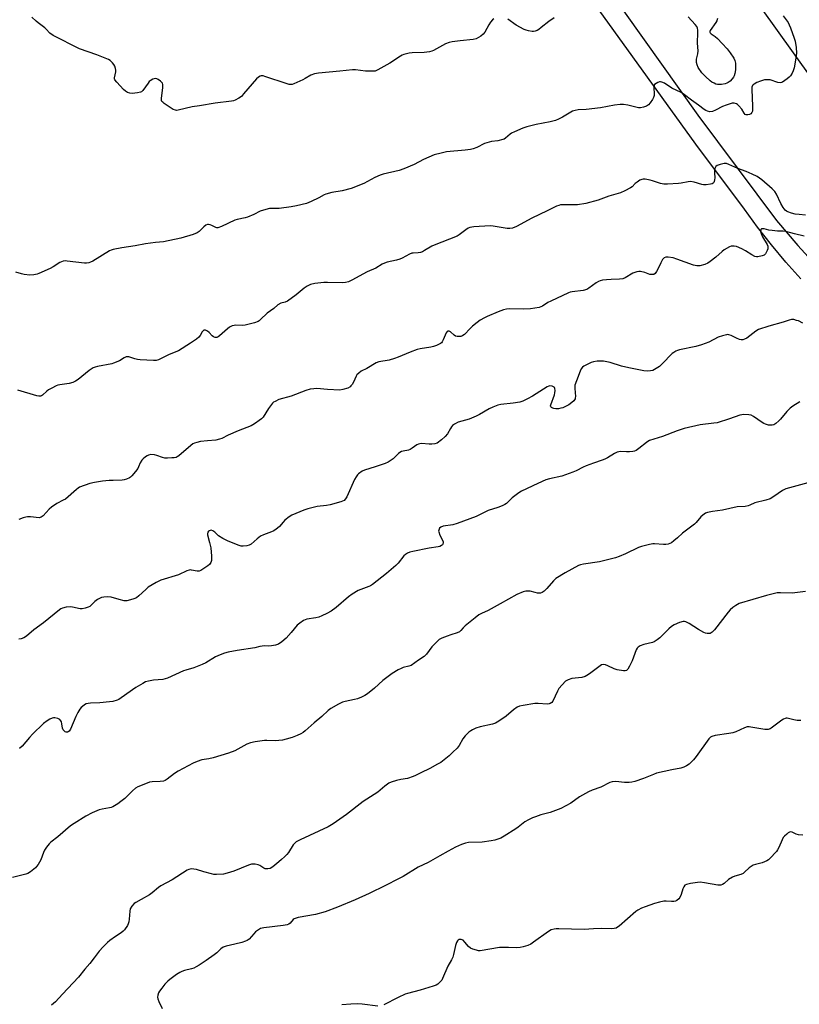
# Model space of a CAD drawing. Units: inches. Extents: x 1243765 to 1249765, y 509455 to 513455.
# Drawn here: x 1246495 to 1246849, y 512159 to 512607 of the extents above; entities that cross this region are included whole.
import ezdxf

# ---------------------------------------------------------------- set-up
doc = ezdxf.new("R2010")
doc.units = ezdxf.units.IN
doc.header["$MEASUREMENT"] = 0
for name, color, linetype in [('NTRL-Trees', 3, 'Continuous'), ('TRANS-Road', 130, 'Continuous'), ('Undefined', 1, 'Continuous')]:
    doc.layers.add(name, color=color, linetype=linetype)

msp = doc.modelspace()

# ---------------------------------------------------------------- linework, layer by layer
at = {"layer": 'NTRL-Trees'}
msp.add_lwpolyline([(1245582.7, 513455.29), (1246253.76, 513455.22), (1246324.39, 513351.28), (1246464, 513112.96), (1246462.7, 513059.57), (1246446.5, 513032.03), (1246469.75, 513000.12), (1246484.09, 512994.75), (1246516.08, 512982.75), (1246546.92, 512966.61), (1246587.77, 512941.22), (1246646.64, 512853.48), (1246719.98, 512744.15), (1246732.23, 512728.84), (1246753.06, 512706.71), (1246771.29, 512685.87), (1246794.73, 512659.83), (1246816.86, 512633.79), (1246899.91, 512517.61)], dxfattribs=at)
at = {"layer": 'TRANS-Road'}
for points in [[(1246850.16, 512489.14), (1246843.37, 512496.74), (1246836.82, 512504.55), (1246830.53, 512512.55), (1246824.48, 512520.75), (1246802.41, 512550.33), (1246670.45, 512733.41)], [(1246753.65, 512633.32), (1246803.28, 512563.53), (1246839.17, 512515.63), (1246848.76, 512504.24), (1246855.13, 512497.3)]]:
    msp.add_lwpolyline(points, dxfattribs=at)
at = {"layer": 'Undefined'}
for points, elevation in [([(1246842.08, 512608.67), (1246844.35, 512605.63), (1246844.9, 512604.59), (1246845.46, 512603.23), (1246847.16, 512598.57), (1246847.57, 512597.16), (1246848.07, 512594.26), (1246848.14, 512591.74), (1246848.09, 512590.63), (1246847.92, 512589.46), (1246847.1, 512585.11), (1246846.75, 512583.69), (1246846.27, 512582.65), (1246845.47, 512581.44), (1246844.89, 512580.8), (1246843.98, 512580.06), (1246841.82, 512578.58), (1246841.33, 512578.37), (1246840.81, 512578.29), (1246839.74, 512578.45), (1246836.16, 512579.55), (1246834.79, 512579.68), (1246833.69, 512579.58), (1246831.76, 512579.05), (1246830.2, 512578.38), (1246828.97, 512577.71), (1246828.55, 512577.39), (1246828.23, 512577.02), (1246827.92, 512576.33), (1246827.83, 512575.19), (1246828.21, 512567.68), (1246828.21, 512565.89), (1246828.13, 512565.33), (1246827.94, 512564.82), (1246827.45, 512564.22), (1246826.78, 512563.87), (1246826.03, 512563.69), (1246825.31, 512563.71), (1246824.88, 512563.9), (1246824.37, 512564.4), (1246823.35, 512566.25), (1246822, 512567.83), (1246821.36, 512568.42), (1246820.89, 512568.71), (1246819.84, 512568.95), (1246819, 512568.95), (1246818.44, 512568.86), (1246816.15, 512568.11), (1246814.49, 512567.42), (1246811.28, 512565.77), (1246809.98, 512565.24), (1246808.76, 512565.06), (1246807.69, 512565.3), (1246806.92, 512565.65), (1246806.18, 512566.11), (1246803.69, 512568.05), (1246800.4, 512570.35), (1246797.25, 512572.81), (1246795.78, 512573.83), (1246791.43, 512575.88), (1246788.15, 512578.09), (1246786.9, 512578.57), (1246786.39, 512578.67), (1246785.86, 512578.64), (1246785.05, 512578.39), (1246784.29, 512578.01), (1246783.66, 512577.51), (1246783.42, 512577.08), (1246783.31, 512576), (1246783.5, 512573.32), (1246783.46, 512572.46), (1246783.21, 512571.65), (1246782.63, 512570.63), (1246781.61, 512569.16), (1246780.85, 512568.28), (1246779.9, 512567.68), (1246778.56, 512567.19), (1246777.17, 512566.87), (1246776.33, 512566.89), (1246771.48, 512568.1), (1246769.44, 512568.39), (1246767.99, 512568.46), (1246765.41, 512568.12), (1246759.05, 512566.91), (1246752.54, 512566.16), (1246748.87, 512565.96), (1246747.45, 512565.69), (1246746.32, 512565.31), (1246745.52, 512564.94), (1246741.79, 512562.66), (1246739.95, 512561.71), (1246738.59, 512561.15), (1246736.06, 512560.53), (1246729.7, 512559.34), (1246725.55, 512558.26), (1246723.65, 512557.59), (1246719.89, 512556), (1246718.6, 512555.36), (1246717.92, 512554.88), (1246715.84, 512553.06), (1246715.15, 512552.65), (1246714.62, 512552.44), (1246712.33, 512551.92), (1246709.38, 512551.52), (1246707.36, 512551.02), (1246706.3, 512550.6), (1246702.69, 512548.9), (1246701.02, 512548.27), (1246699.89, 512547.94), (1246697.52, 512547.61), (1246688.93, 512546.8), (1246686.58, 512546.3), (1246683.4, 512545.48), (1246678.44, 512543.41), (1246674.2, 512541.17), (1246669.57, 512539.07), (1246667.48, 512538.43), (1246660.16, 512536.69), (1246658.75, 512536.28), (1246656.34, 512535.22), (1246651.37, 512532.49), (1246645.52, 512530.26), (1246641.47, 512529.19), (1246636.76, 512528.38), (1246634.07, 512527.63), (1246633.3, 512527.31), (1246630.85, 512526), (1246627.41, 512524.31), (1246625.23, 512523.42), (1246620.65, 512522.29), (1246618.35, 512521.87), (1246612.88, 512521.11), (1246608.43, 512521.03), (1246606.7, 512520.68), (1246604.18, 512519.87), (1246601.3, 512518.37), (1246598.38, 512517.22), (1246597.28, 512516.89), (1246593.78, 512516.17), (1246592.65, 512515.84), (1246586.56, 512512.92), (1246584.98, 512512.33), (1246584.46, 512512.29), (1246583.99, 512512.41), (1246582.12, 512513.41), (1246581.42, 512513.7), (1246580.73, 512513.84), (1246580.25, 512513.79), (1246579.51, 512513.46), (1246578.58, 512512.81), (1246576.44, 512510.62), (1246575.53, 512510), (1246573.65, 512509.29), (1246568.09, 512507.55), (1246560.27, 512505.92), (1246556.61, 512505.6), (1246552.06, 512505.01), (1246547.31, 512504.07), (1246541.21, 512503.24), (1246537.23, 512502.48), (1246536.42, 512502.19), (1246535.63, 512501.79), (1246528.02, 512497.18), (1246526.99, 512496.63), (1246526.2, 512496.33), (1246525.14, 512496.17), (1246524.28, 512496.17), (1246516.32, 512497.18), (1246515.45, 512497.25), (1246514.6, 512497.19), (1246513.82, 512496.92), (1246513.07, 512496.52), (1246510, 512494.54), (1246508.69, 512493.84), (1246503.49, 512491.51), (1246502.65, 512491.23), (1246501.19, 512490.93), (1246499.43, 512490.78), (1246496.77, 512491.09), (1246495.6, 512491.32), (1246493.07, 512492.12)], 388), ([(1246710.55, 512607.4), (1246709.93, 512606.87), (1246708.99, 512605.83), (1246708.16, 512604.69), (1246706.45, 512601.36), (1246705.7, 512600.33), (1246704.65, 512599.52), (1246702.42, 512598.34), (1246701.05, 512597.97), (1246695.21, 512597.42), (1246691.5, 512596.91), (1246690.1, 512596.64), (1246688.55, 512595.99), (1246683.09, 512593), (1246682.31, 512592.66), (1246681.17, 512592.35), (1246678.81, 512592.01), (1246673.34, 512591.95), (1246671.9, 512591.68), (1246669.61, 512591.09), (1246668.79, 512590.79), (1246668.01, 512590.38), (1246663.11, 512587.18), (1246661.85, 512586.44), (1246657.76, 512584.16), (1246656.45, 512583.62), (1246655.03, 512583.49), (1246652.13, 512583.58), (1246647.58, 512584.15), (1246646.17, 512584.22), (1246640.41, 512583.53), (1246630.65, 512582.7), (1246628.93, 512582.33), (1246627.27, 512581.79), (1246624.6, 512580.17), (1246623.56, 512579.62), (1246619.51, 512577.83), (1246618.7, 512577.56), (1246618.15, 512577.48), (1246617.31, 512577.57), (1246616.47, 512577.8), (1246606.31, 512581.2), (1246605.47, 512581.39), (1246604.67, 512581.38), (1246604.17, 512581.24), (1246603.46, 512580.91), (1246602.46, 512580.12), (1246596.64, 512573.19), (1246595.64, 512572.11), (1246594.52, 512571.29), (1246592.82, 512570.38), (1246592.02, 512570.1), (1246591.15, 512569.93), (1246583.74, 512569.01), (1246576.65, 512567.84), (1246573.21, 512567.36), (1246566.86, 512565.76), (1246566.12, 512565.7), (1246565.64, 512565.75), (1246564.62, 512566.18), (1246560.5, 512568.93), (1246559.85, 512569.45), (1246559.51, 512569.84), (1246559.3, 512570.29), (1246559.25, 512571.1), (1246559.9, 512576.1), (1246559.95, 512576.97), (1246559.89, 512577.52), (1246559.71, 512578.03), (1246559.39, 512578.47), (1246558.77, 512579.05), (1246557.83, 512579.74), (1246557.11, 512580.14), (1246556.37, 512580.26), (1246555.38, 512579.91), (1246554.17, 512579.18), (1246553.73, 512578.83), (1246553.15, 512578.18), (1246550.78, 512574.83), (1246550.2, 512574.23), (1246549.73, 512573.96), (1246548.34, 512573.64), (1246545.95, 512573.43), (1246544.83, 512573.54), (1246543.85, 512573.93), (1246542.94, 512574.47), (1246542.05, 512575.26), (1246538.94, 512578.5), (1246538.06, 512579.6), (1246537.88, 512580.08), (1246537.87, 512580.55), (1246538.48, 512583.19), (1246538.49, 512584.02), (1246538.34, 512584.81), (1246538, 512585.83), (1246537.62, 512586.55), (1246536.93, 512587.42), (1246535.92, 512588.37), (1246535.21, 512588.82), (1246534.42, 512589.18), (1246529.81, 512590.96), (1246521.93, 512593.73), (1246509.98, 512599.81), (1246508.43, 512600.87), (1246506.85, 512602.69), (1246506.2, 512603.27), (1246503.13, 512605.5), (1246502.22, 512606.26), (1246500.28, 512608.12)], 390), ([(1246737.91, 512607.89), (1246735.47, 512606.19), (1246732.07, 512603.35), (1246730.9, 512602.48), (1246730.15, 512602.04), (1246729.36, 512601.73), (1246728.5, 512601.58), (1246727.92, 512601.56), (1246726.26, 512601.86), (1246725.17, 512602.19), (1246724.37, 512602.54), (1246720.73, 512604.56), (1246716.93, 512607.15)], 390), ([(1246812.31, 512607.45), (1246811.92, 512606.4), (1246811.52, 512605.64), (1246808.94, 512602.12), (1246808.78, 512601.71), (1246808.78, 512601.32), (1246808.94, 512600.99), (1246809.4, 512600.55), (1246811.19, 512599.38), (1246812.26, 512598.46), (1246814.44, 512596.19), (1246816.64, 512593.67), (1246818.01, 512591.84), (1246819.62, 512589.47), (1246820.09, 512588.48), (1246820.43, 512587.19), (1246820.51, 512586.11), (1246820.41, 512584.16), (1246820.18, 512582.5), (1246819.89, 512581.5), (1246819.56, 512580.84), (1246818.92, 512580.02), (1246817.95, 512579.08), (1246817.12, 512578.42), (1246816.47, 512578.06), (1246815.69, 512577.77), (1246814.04, 512577.44), (1246812.31, 512577.5), (1246811.5, 512577.72), (1246810.73, 512578.06), (1246809.75, 512578.6), (1246808.86, 512579.24), (1246806.74, 512581.09), (1246805.17, 512582.88), (1246803.47, 512585.22), (1246802.94, 512586.44), (1246802.74, 512587.48), (1246802.69, 512588.28), (1246802.77, 512589.07), (1246803.3, 512591.45), (1246803.43, 512592.82), (1246803.12, 512596.23), (1246803.33, 512601.08), (1246803.28, 512602.24), (1246803.14, 512603.08), (1246802.8, 512603.84), (1246802.17, 512604.79), (1246798.93, 512608.22)], 390), ([(1246852.23, 512518.1), (1246849.35, 512518.3), (1246847.61, 512518.56), (1246845.9, 512518.94), (1246844.24, 512519.53), (1246843.64, 512519.89), (1246843.08, 512520.36), (1246842.1, 512521.6), (1246841.11, 512523.41), (1246839.04, 512527.66), (1246838.32, 512528.8), (1246837.07, 512530.02), (1246832.42, 512534.08), (1246830.25, 512535.59), (1246828.02, 512536.79), (1246825.38, 512537.92), (1246821.5, 512539.24), (1246817.44, 512541.12), (1246816.39, 512541.5), (1246815.84, 512541.56), (1246815.27, 512541.51), (1246813.52, 512541.14), (1246812.15, 512540.67), (1246811.55, 512540.19), (1246811.11, 512539.27), (1246810.86, 512538.22), (1246810.83, 512537.39), (1246811.03, 512535.01), (1246810.97, 512534.16), (1246810.8, 512533.36), (1246810.6, 512532.91), (1246810.27, 512532.58), (1246809.82, 512532.38), (1246809.03, 512532.19), (1246807.06, 512531.93), (1246805.94, 512531.92), (1246805.14, 512532.08), (1246801.66, 512533.09), (1246799.99, 512533.36), (1246798.85, 512533.24), (1246795.71, 512532.58), (1246794.55, 512532.42), (1246789.56, 512532.15), (1246787.81, 512532.14), (1246786.38, 512532.45), (1246782.7, 512533.71), (1246781.56, 512534.03), (1246779.28, 512534.38), (1246778.44, 512534.41), (1246777.89, 512534.35), (1246776.9, 512533.92), (1246775.72, 512533.15), (1246774.83, 512532.42), (1246773.37, 512531.02), (1246772.67, 512530.51), (1246770.08, 512529.12), (1246768.2, 512528.27), (1246762.83, 512526.67), (1246757.92, 512524.94), (1246752.35, 512523.33), (1246748.6, 512522.84), (1246746.38, 512522.77), (1246741.63, 512522.79), (1246740.76, 512522.71), (1246740.04, 512522.53), (1246738.97, 512522.09), (1246734.78, 512519.99), (1246727.71, 512516.69), (1246720.82, 512512.92), (1246718.93, 512512.22), (1246717.8, 512512.02), (1246716.63, 512512.07), (1246710.22, 512513.08), (1246708.76, 512513.22), (1246701.37, 512512.77), (1246699.65, 512512.48), (1246698.89, 512512.14), (1246697.69, 512511.4), (1246694.72, 512509.14), (1246693.74, 512508.53), (1246683.38, 512504.47), (1246682.33, 512503.94), (1246679.02, 512501.97), (1246677.98, 512501.42), (1246677.19, 512501.15), (1246676.12, 512500.95), (1246673.83, 512500.85), (1246673.23, 512500.73), (1246672.15, 512500.3), (1246668.73, 512498.48), (1246667.66, 512497.99), (1246666.24, 512497.59), (1246661.9, 512496.64), (1246660.75, 512496.29), (1246659.72, 512495.75), (1246656.8, 512493.99), (1246652.88, 512492.32), (1246645.91, 512488.46), (1246644.31, 512487.73), (1246642.94, 512487.4), (1246641.52, 512487.27), (1246634.83, 512487.45), (1246633.08, 512487.4), (1246629.05, 512486.98), (1246627.12, 512486.49), (1246625.62, 512485.79), (1246624.19, 512484.94), (1246620.58, 512481.77), (1246616.59, 512478.99), (1246615.59, 512478.5), (1246613.62, 512478.03), (1246612.18, 512477.26), (1246610.38, 512475.69), (1246607.43, 512473.51), (1246604.36, 512470.55), (1246603.71, 512470.02), (1246603.23, 512469.74), (1246601.62, 512469.17), (1246597.43, 512468.04), (1246596.29, 512467.94), (1246593.14, 512468.03), (1246592.3, 512467.93), (1246591.5, 512467.68), (1246590.22, 512467.06), (1246589.27, 512466.45), (1246585.73, 512463.18), (1246585.09, 512462.72), (1246584.42, 512462.43), (1246583.66, 512462.43), (1246582.92, 512462.69), (1246582.29, 512463.18), (1246581.01, 512464.67), (1246580.18, 512465.35), (1246579.31, 512465.8), (1246578.92, 512465.84), (1246578.59, 512465.75), (1246578.26, 512465.54), (1246577.81, 512465.01), (1246576.81, 512463.27), (1246576.29, 512462.59), (1246575.18, 512461.66), (1246572.53, 512459.83), (1246566.95, 512456.33), (1246562.73, 512454.63), (1246557.87, 512452.23), (1246556.83, 512452), (1246555.71, 512451.95), (1246549.55, 512452.32), (1246548.42, 512452.47), (1246547.08, 512452.76), (1246544.49, 512453.65), (1246543.71, 512453.71), (1246543.24, 512453.61), (1246542.34, 512453.18), (1246540.23, 512451.85), (1246537.48, 512450.74), (1246536.67, 512450.52), (1246530.18, 512449.23), (1246529.05, 512448.91), (1246528.27, 512448.59), (1246527.28, 512448.07), (1246526.38, 512447.48), (1246521.43, 512443.4), (1246520.23, 512442.57), (1246518.91, 512442.03), (1246517.25, 512441.54), (1246513, 512440.91), (1246512.17, 512440.72), (1246511.38, 512440.42), (1246509.34, 512439.41), (1246507.84, 512438.58), (1246507.17, 512438.08), (1246505.18, 512436.2), (1246504.74, 512435.94), (1246504.25, 512435.77), (1246503.45, 512435.75), (1246502.62, 512435.91), (1246493.99, 512438.43)], 386), ([(1246851.75, 512508.57), (1246847.23, 512509.53), (1246843.31, 512510.61), (1246842.1, 512510.78), (1246839.53, 512510.82), (1246837.16, 512511.04), (1246835.68, 512511.27), (1246833.46, 512511.79), (1246832.66, 512511.88), (1246832.23, 512511.79), (1246831.98, 512511.53), (1246831.91, 512511.33), (1246831.9, 512510.57), (1246832.06, 512509.79), (1246832.77, 512508.19), (1246834.84, 512504.69), (1246835.15, 512503.91), (1246835.23, 512503.21), (1246835.17, 512502.71), (1246834.91, 512501.93), (1246834.11, 512500.48), (1246833.53, 512499.95), (1246832.51, 512499.53), (1246830.56, 512499.12), (1246830.01, 512499.12), (1246829.26, 512499.29), (1246827.82, 512499.97), (1246824.98, 512501.89), (1246823.26, 512502.8), (1246820.88, 512503.75), (1246819.84, 512503.98), (1246819.06, 512504.04), (1246818.54, 512503.97), (1246817.77, 512503.69), (1246815.28, 512502.34), (1246814.36, 512501.61), (1246811.52, 512498.98), (1246809, 512497.07), (1246807.85, 512496.29), (1246806.46, 512495.64), (1246804.27, 512495.06), (1246803.71, 512495), (1246802.9, 512495.05), (1246801.29, 512495.4), (1246793.72, 512498.12), (1246792.07, 512498.63), (1246789.82, 512499.01), (1246788.75, 512498.96), (1246788.04, 512498.62), (1246787.28, 512497.86), (1246786.43, 512496.42), (1246785.41, 512494.18), (1246784.49, 512492.43), (1246783.87, 512491.56), (1246783.28, 512491.16), (1246782.56, 512491.05), (1246781.52, 512491.14), (1246779.22, 512491.97), (1246777.28, 512492.41), (1246776.45, 512492.47), (1246775.63, 512492.36), (1246773.78, 512491.62), (1246770.2, 512489.59), (1246769.14, 512489.14), (1246767.69, 512488.95), (1246763.82, 512488.84), (1246761.75, 512488.7), (1246760.01, 512488.52), (1246758.89, 512488.27), (1246758.09, 512487.91), (1246757.08, 512487.29), (1246753.73, 512484.83), (1246752.74, 512484.27), (1246751.19, 512483.84), (1246746.16, 512483.16), (1246745.29, 512482.99), (1246744.45, 512482.72), (1246736.42, 512478.97), (1246735.14, 512478.28), (1246732.63, 512476.74), (1246731.11, 512476.13), (1246729.2, 512475.7), (1246727.25, 512475.42), (1246724.09, 512475.35), (1246717.5, 512475.46), (1246716.33, 512475.34), (1246714.96, 512474.95), (1246712.5, 512474.08), (1246707.49, 512472.05), (1246706.21, 512471.42), (1246704.28, 512470.29), (1246702.87, 512469.3), (1246700.81, 512467.6), (1246699.74, 512466.59), (1246697.1, 512463.82), (1246696.45, 512463.27), (1246695.97, 512463), (1246695.47, 512462.86), (1246694.67, 512462.82), (1246693.86, 512462.91), (1246693.08, 512463.11), (1246692.39, 512463.51), (1246690.74, 512464.95), (1246690.12, 512465.25), (1246689.53, 512465.31), (1246689.19, 512465.13), (1246688.77, 512464.6), (1246687.5, 512461.42), (1246686.98, 512460.45), (1246686.61, 512460.05), (1246686.16, 512459.73), (1246684.34, 512458.84), (1246683, 512458.28), (1246681.88, 512457.97), (1246677, 512457.24), (1246675.58, 512456.94), (1246672.5, 512455.83), (1246667.04, 512453.45), (1246665.37, 512452.83), (1246662.8, 512452.1), (1246658.16, 512451.34), (1246656.96, 512450.9), (1246652.73, 512448.33), (1246650.21, 512447.1), (1246649.05, 512446.21), (1246648.22, 512445.39), (1246647.8, 512444.79), (1246646.66, 512442.06), (1246646.05, 512441.05), (1246645.5, 512440.38), (1246645.08, 512439.99), (1246644.06, 512439.46), (1246641.81, 512438.72), (1246640.38, 512438.49), (1246634.87, 512438.72), (1246630, 512439.17), (1246628.58, 512439.14), (1246626.9, 512438.94), (1246624.94, 512438.39), (1246618.32, 512435.8), (1246612.74, 512434.2), (1246610.94, 512433.4), (1246610.25, 512432.95), (1246609.85, 512432.57), (1246607.99, 512430.11), (1246605.47, 512426.23), (1246604.72, 512425.37), (1246603.79, 512424.65), (1246602.06, 512423.48), (1246600.79, 512422.69), (1246600.02, 512422.3), (1246594.15, 512419.94), (1246589.65, 512417.97), (1246586.73, 512416.53), (1246585.69, 512416.13), (1246583.97, 512415.79), (1246580.17, 512415.48), (1246576.98, 512415.06), (1246575.29, 512414.75), (1246574.29, 512414.42), (1246573.57, 512414.02), (1246572.66, 512413.33), (1246567.12, 512408.6), (1246566.42, 512408.13), (1246565.91, 512407.91), (1246565.09, 512407.75), (1246563.96, 512407.64), (1246561.95, 512407.52), (1246560.82, 512407.55), (1246559.7, 512407.82), (1246557.21, 512408.82), (1246556.09, 512409.14), (1246554.42, 512409.21), (1246553.32, 512408.96), (1246552.71, 512408.64), (1246552, 512408.14), (1246550.89, 512407.19), (1246550.29, 512406.57), (1246549.62, 512405.5), (1246548.85, 512403.59), (1246548.45, 512402.83), (1246547.44, 512401.45), (1246545.79, 512399.48), (1246545.18, 512398.9), (1246544.72, 512398.58), (1246543.37, 512397.99), (1246542.23, 512397.64), (1246541.36, 512397.48), (1246537.25, 512397.44), (1246535.46, 512397.35), (1246532.49, 512397.08), (1246528.83, 512396.55), (1246526.64, 512396.03), (1246522.05, 512394.31), (1246521.3, 512393.89), (1246520.59, 512393.36), (1246515.56, 512388.98), (1246514.57, 512388.41), (1246511.68, 512387.01), (1246509.25, 512385.34), (1246508.16, 512384.38), (1246505.47, 512381.35), (1246504.59, 512380.71), (1246504.1, 512380.54), (1246503.58, 512380.49), (1246499.7, 512380.86), (1246498.31, 512380.87), (1246497.5, 512380.79), (1246496.37, 512380.47), (1246494.42, 512379.72)], 384), ([(1246851.16, 512468.93), (1246849.05, 512469.94), (1246848.26, 512470.24), (1246846.92, 512470.58), (1246845.86, 512470.62), (1246844.86, 512470.38), (1246842.14, 512469.45), (1246835.69, 512467.6), (1246830.9, 512466.04), (1246829.65, 512465.34), (1246825.55, 512462.18), (1246824.6, 512461.61), (1246823.85, 512461.35), (1246823.06, 512461.31), (1246822.26, 512461.51), (1246820.95, 512462.07), (1246818.42, 512463.32), (1246817.41, 512463.68), (1246816.87, 512463.73), (1246816.3, 512463.68), (1246814.58, 512463.26), (1246812.61, 512462.57), (1246808.28, 512460.26), (1246804.93, 512459.06), (1246802.37, 512458.33), (1246794.9, 512456.82), (1246794.07, 512456.57), (1246793.29, 512456.24), (1246792.32, 512455.67), (1246791.64, 512455.13), (1246787.11, 512450.43), (1246785.8, 512449.27), (1246783.66, 512447.82), (1246782.87, 512447.5), (1246781.76, 512447.24), (1246780.64, 512447.14), (1246778.77, 512447.3), (1246771.92, 512448.61), (1246768.55, 512449.44), (1246763.43, 512451), (1246760.38, 512451.61), (1246758.98, 512451.72), (1246757.54, 512451.63), (1246755.83, 512451.4), (1246754.75, 512451.07), (1246751.47, 512449.39), (1246750.8, 512448.9), (1246750.29, 512448.25), (1246749.79, 512447.19), (1246748.05, 512442.71), (1246747.39, 512440.73), (1246747.31, 512439.31), (1246747.61, 512435.54), (1246747.57, 512434.99), (1246747.43, 512434.47), (1246746.87, 512433.57), (1246746.04, 512432.81), (1246744.63, 512431.82), (1246742.87, 512430.84), (1246741.83, 512430.44), (1246741.02, 512430.22), (1246739.86, 512430.06), (1246738.69, 512430.02), (1246737.85, 512430.08), (1246737.35, 512430.23), (1246736.75, 512430.61), (1246736.47, 512430.94), (1246736.34, 512431.36), (1246736.4, 512431.87), (1246738.12, 512436.35), (1246738.3, 512437.2), (1246738.36, 512438.37), (1246738.26, 512439.18), (1246738.06, 512439.63), (1246737.91, 512439.8), (1246737.03, 512440.26), (1246736, 512440.44), (1246735.49, 512440.36), (1246734.74, 512440.03), (1246728.11, 512435.72), (1246725.78, 512434.48), (1246723.67, 512433.48), (1246722.26, 512433.07), (1246719.35, 512432.52), (1246713.74, 512432.03), (1246712.38, 512431.65), (1246709.98, 512430.79), (1246708.4, 512430.01), (1246704, 512427.44), (1246702.44, 512426.69), (1246699.27, 512425.36), (1246694.33, 512423.89), (1246692.62, 512422.99), (1246691.73, 512422.36), (1246691.17, 512421.78), (1246690.71, 512421.1), (1246689.35, 512418.66), (1246688.42, 512417.4), (1246686.62, 512415.82), (1246684.69, 512414.43), (1246683.64, 512414.06), (1246682.26, 512413.85), (1246681.1, 512413.86), (1246677.6, 512414.18), (1246676.76, 512414.14), (1246676.23, 512413.99), (1246675.47, 512413.58), (1246673.4, 512412.03), (1246672.46, 512411.47), (1246671.7, 512411.25), (1246669.28, 512410.8), (1246668.49, 512410.55), (1246667.75, 512410.19), (1246667.09, 512409.68), (1246664.67, 512407.32), (1246663.35, 512406.28), (1246662.39, 512405.7), (1246661.02, 512405.14), (1246656.5, 512403.55), (1246651.67, 512402.09), (1246650.62, 512401.62), (1246648.96, 512400.5), (1246648.41, 512399.93), (1246647.81, 512399.09), (1246647.15, 512397.84), (1246643.58, 512389.96), (1246643.02, 512388.99), (1246642.37, 512388.36), (1246641.62, 512387.98), (1246640.81, 512387.69), (1246636.03, 512386.3), (1246634.43, 512386.04), (1246630.05, 512385.61), (1246625.89, 512384.55), (1246623.98, 512383.89), (1246618.62, 512381.58), (1246617.38, 512380.87), (1246615.39, 512379.31), (1246614.58, 512378.52), (1246612.92, 512376.52), (1246612.06, 512375.74), (1246610.89, 512374.87), (1246610.16, 512374.4), (1246609.38, 512374.03), (1246605.63, 512372.61), (1246604.33, 512372.01), (1246602.76, 512370.87), (1246600.03, 512368.5), (1246599.13, 512367.92), (1246598.07, 512367.63), (1246596.38, 512367.51), (1246595.54, 512367.6), (1246594.17, 512368.03), (1246589.28, 512369.92), (1246587.17, 512370.98), (1246585.16, 512372.23), (1246583.53, 512373.85), (1246582.6, 512374.54), (1246581.88, 512374.76), (1246581.43, 512374.72), (1246581.01, 512374.57), (1246580.66, 512374.32), (1246580.4, 512373.93), (1246580.21, 512373.2), (1246580.22, 512372.65), (1246581.17, 512369.17), (1246581.68, 512366.82), (1246582.04, 512363.01), (1246582.08, 512361.89), (1246582.02, 512361.07), (1246581.69, 512360.08), (1246581.09, 512359.21), (1246580.41, 512358.66), (1246577.19, 512356.47), (1246576.4, 512356.19), (1246575.56, 512356.14), (1246572.98, 512356.66), (1246572.41, 512356.72), (1246571.86, 512356.67), (1246570.76, 512356.3), (1246566.96, 512354.56), (1246558.92, 512352.02), (1246556.82, 512350.94), (1246553.26, 512348.82), (1246552.15, 512347.89), (1246548.96, 512344.94), (1246547.9, 512344.09), (1246546.77, 512343.55), (1246545.15, 512343.06), (1246543.51, 512342.71), (1246542.36, 512342.73), (1246540.04, 512343.2), (1246536.32, 512344.31), (1246534.86, 512344.44), (1246533.11, 512344.41), (1246532.01, 512344.13), (1246530.21, 512343.2), (1246529, 512342.39), (1246527.25, 512340.63), (1246526.62, 512340.11), (1246525.88, 512339.74), (1246524.53, 512339.3), (1246523.16, 512339.02), (1246522.3, 512339.04), (1246518.83, 512339.79), (1246517.67, 512339.95), (1246515.96, 512339.8), (1246514.3, 512339.4), (1246513.54, 512339.03), (1246512.84, 512338.53), (1246505.67, 512332.63), (1246501.22, 512329.43), (1246497.79, 512326.65), (1246496.65, 512325.91), (1246495.38, 512325.43), (1246494.33, 512325.21)], 382), ([(1246849.77, 512433.18), (1246846.49, 512431.15), (1246845.32, 512430.23), (1246843.8, 512428.8), (1246840.92, 512425.34), (1246840.1, 512424.47), (1246838.78, 512423.31), (1246837.82, 512422.76), (1246837.1, 512422.58), (1246836.35, 512422.53), (1246835.52, 512422.63), (1246834.14, 512422.99), (1246833.35, 512423.29), (1246832.61, 512423.7), (1246828.62, 512426.49), (1246827.63, 512427.06), (1246826.53, 512427.33), (1246824.16, 512427.38), (1246823.28, 512427.29), (1246822.44, 512427.08), (1246817.72, 512425.38), (1246812.1, 512423.66), (1246810.66, 512423.42), (1246804.32, 512422.66), (1246797.13, 512420.98), (1246793.95, 512420.04), (1246787.17, 512417.38), (1246781.36, 512415.52), (1246780.59, 512415.13), (1246779.89, 512414.64), (1246776.51, 512411.9), (1246775.26, 512411.1), (1246774.47, 512410.73), (1246773.67, 512410.54), (1246772.26, 512410.4), (1246770.85, 512410.38), (1246768.06, 512410.54), (1246766.67, 512410.29), (1246765.37, 512409.72), (1246762.19, 512407.75), (1246760.94, 512407.06), (1246759.84, 512406.63), (1246755.86, 512405.33), (1246752.51, 512404.03), (1246751.14, 512403.43), (1246747.99, 512401.82), (1246746.38, 512401.14), (1246741.46, 512399.34), (1246735.81, 512398.21), (1246734.17, 512397.71), (1246730.45, 512396.1), (1246723.04, 512392.6), (1246721.84, 512391.77), (1246718.86, 512389.44), (1246716.19, 512386.98), (1246715.49, 512386.51), (1246714.22, 512385.88), (1246712.38, 512385.13), (1246707.99, 512383.73), (1246702.43, 512380.98), (1246693.78, 512377.8), (1246691.8, 512377.23), (1246687.41, 512376.57), (1246686.39, 512376.18), (1246685.84, 512375.71), (1246685.57, 512375.33), (1246685.41, 512374.86), (1246685.38, 512374.35), (1246685.55, 512373.56), (1246685.83, 512372.77), (1246687.2, 512370.19), (1246687.47, 512369.44), (1246687.47, 512368.96), (1246687.33, 512368.53), (1246687.08, 512368.13), (1246686.71, 512367.8), (1246685.97, 512367.42), (1246685.14, 512367.17), (1246681.05, 512366.58), (1246673.71, 512365.15), (1246672.26, 512364.83), (1246671.2, 512364.41), (1246670.34, 512363.8), (1246669.55, 512363.06), (1246666.97, 512359.79), (1246665.94, 512358.74), (1246661.63, 512355.17), (1246655.34, 512350.15), (1246654.36, 512349.54), (1246653.58, 512349.17), (1246648.73, 512347.31), (1246645.97, 512345.75), (1246644.31, 512344.53), (1246638.8, 512339.64), (1246636.43, 512338.03), (1246634.47, 512336.88), (1246632.21, 512335.8), (1246630.8, 512335.27), (1246629.51, 512334.97), (1246625.43, 512334.34), (1246624.6, 512334.09), (1246623.85, 512333.69), (1246622.19, 512332.52), (1246621.08, 512331.59), (1246618.32, 512328.23), (1246616, 512325.64), (1246613.99, 512323.98), (1246612.55, 512323.03), (1246611.23, 512322.57), (1246609.31, 512322.14), (1246608.19, 512322.03), (1246606.23, 512322.13), (1246605.1, 512322.05), (1246603.97, 512321.83), (1246601.7, 512321.24), (1246593.64, 512320.06), (1246589.62, 512319.25), (1246587.92, 512318.84), (1246586.02, 512318.12), (1246583.9, 512317.18), (1246579.42, 512314.46), (1246577.85, 512313.66), (1246573.98, 512312.12), (1246570.36, 512311.17), (1246569.26, 512310.82), (1246562.08, 512307.42), (1246559.96, 512306.83), (1246555.7, 512306.55), (1246553.41, 512306.19), (1246552.03, 512305.8), (1246550.72, 512305.13), (1246547.65, 512303.3), (1246540.88, 512298.48), (1246539.87, 512297.86), (1246539.06, 512297.52), (1246537.08, 512296.9), (1246535.64, 512296.66), (1246531.27, 512296.23), (1246526.99, 512296.17), (1246525.86, 512296.03), (1246525.05, 512295.8), (1246524.31, 512295.39), (1246523.38, 512294.68), (1246522.74, 512294.08), (1246522.2, 512293.39), (1246521.28, 512291.88), (1246520.31, 512290.06), (1246517.81, 512284.23), (1246517.25, 512283.46), (1246516.87, 512283.14), (1246516.48, 512282.94), (1246515.94, 512282.88), (1246515.51, 512283.06), (1246515.1, 512283.39), (1246514.6, 512284.05), (1246514.32, 512284.8), (1246513.99, 512286.79), (1246513.78, 512287.61), (1246513.54, 512288.07), (1246513.02, 512288.63), (1246512.08, 512289.11), (1246510.72, 512289.4), (1246510.18, 512289.41), (1246509.61, 512289.32), (1246508.52, 512288.92), (1246507.29, 512288.15), (1246505.67, 512286.9), (1246500.57, 512282.04), (1246499.16, 512280.57), (1246495.88, 512276.56), (1246494.7, 512275.44)], 380), ([(1246853.39, 512396.39), (1246845.03, 512394.11), (1246843.32, 512393.58), (1246841.83, 512392.82), (1246837.9, 512390.06), (1246836.17, 512389.04), (1246834.18, 512388.43), (1246829.23, 512387.29), (1246826.9, 512386.19), (1246826.17, 512385.92), (1246824.89, 512385.64), (1246821.23, 512385.35), (1246814.49, 512383.97), (1246809.93, 512383.37), (1246807.78, 512382.89), (1246806.76, 512382.47), (1246805.57, 512381.66), (1246804.72, 512380.85), (1246802.61, 512378.35), (1246801.77, 512377.53), (1246796.38, 512373.46), (1246794.04, 512371.3), (1246792.46, 512369.99), (1246791.3, 512369.12), (1246790.56, 512368.71), (1246789.8, 512368.48), (1246788.74, 512368.33), (1246787.62, 512368.34), (1246783.66, 512368.64), (1246782.81, 512368.56), (1246781.39, 512368.26), (1246777.71, 512367.35), (1246776.33, 512366.93), (1246770.46, 512364.06), (1246767.51, 512362.78), (1246765.84, 512362.2), (1246758.56, 512360.38), (1246751.27, 512359.38), (1246749.88, 512359.09), (1246749.07, 512358.8), (1246742.88, 512355.43), (1246738.64, 512352.78), (1246737.61, 512351.82), (1246734.6, 512348.25), (1246733.35, 512347.06), (1246732.44, 512346.42), (1246731.7, 512346.19), (1246730.35, 512346.19), (1246729.23, 512346.39), (1246726.97, 512347.03), (1246726.11, 512347.13), (1246724.98, 512347.08), (1246723.88, 512346.79), (1246720.95, 512345.51), (1246713.45, 512341.25), (1246707.97, 512338.33), (1246704.88, 512336.89), (1246703.72, 512336.25), (1246702, 512335), (1246697.38, 512331.25), (1246696.53, 512330.44), (1246695.43, 512329.11), (1246694.83, 512328.59), (1246693.79, 512328.1), (1246690.94, 512327.23), (1246689.3, 512326.64), (1246686.91, 512325.67), (1246685.65, 512325.02), (1246684.55, 512324.07), (1246682.3, 512321.72), (1246679.85, 512318.42), (1246679.27, 512317.77), (1246678.82, 512317.41), (1246676.21, 512315.7), (1246672.94, 512313.33), (1246671.86, 512312.91), (1246669.29, 512312.29), (1246668.26, 512311.94), (1246666.99, 512311.25), (1246664.28, 512309.55), (1246659.97, 512306.36), (1246656.18, 512302.93), (1246653.02, 512300.42), (1246651.84, 512299.59), (1246650.35, 512298.82), (1246648.52, 512298.08), (1246647.11, 512297.74), (1246642.81, 512296.92), (1246641.7, 512296.62), (1246639.86, 512295.73), (1246636.3, 512293.68), (1246635.17, 512292.75), (1246632.27, 512290), (1246628.77, 512287.11), (1246624.64, 512283.48), (1246623.71, 512282.77), (1246622.7, 512282.17), (1246620.96, 512281.39), (1246618.67, 512280.53), (1246616.02, 512279.7), (1246614.37, 512279.3), (1246611, 512278.97), (1246607.28, 512279.13), (1246606.14, 512279.11), (1246601.83, 512278.51), (1246599.85, 512278.13), (1246598.04, 512277.41), (1246592.67, 512274.5), (1246589.8, 512273.37), (1246582.79, 512271.28), (1246580.88, 512270.83), (1246577.67, 512270.33), (1246575.49, 512269.62), (1246573.65, 512268.83), (1246566.8, 512265.19), (1246565.18, 512264.1), (1246561.94, 512261.52), (1246560.96, 512260.93), (1246560.16, 512260.69), (1246558.75, 512260.49), (1246555, 512260.3), (1246553.87, 512260.13), (1246551.96, 512259.47), (1246548.47, 512258.02), (1246547.47, 512257.4), (1246546.09, 512256.29), (1246542.53, 512252.82), (1246540.82, 512251.33), (1246539.42, 512250.34), (1246537.21, 512249.04), (1246536.44, 512248.72), (1246535.67, 512248.51), (1246532.36, 512247.97), (1246530.98, 512247.56), (1246527.73, 512246.28), (1246524.88, 512244.75), (1246519.62, 512241.47), (1246517.9, 512240.32), (1246512.13, 512235.35), (1246508.97, 512232.92), (1246508.12, 512232.18), (1246506.9, 512230.68), (1246506, 512229.3), (1246505.54, 512228.22), (1246504.35, 512224.89), (1246503.84, 512223.88), (1246503.11, 512222.69), (1246502.47, 512221.78), (1246501.9, 512221.16), (1246499.73, 512219.37), (1246498.54, 512218.7), (1246497.51, 512218.29), (1246491.42, 512216.83)], 378), ([(1246852.32, 512346.88), (1246846.21, 512346.14), (1246840.86, 512346.38), (1246839.39, 512346.28), (1246834.51, 512345.1), (1246822.17, 512341.38), (1246821.37, 512341.04), (1246820.62, 512340.6), (1246819.21, 512339.57), (1246818.1, 512338.63), (1246817.15, 512337.53), (1246810.87, 512329.47), (1246809.83, 512328.43), (1246809.36, 512328.1), (1246808.86, 512327.88), (1246808.33, 512327.78), (1246807.55, 512327.8), (1246806.82, 512327.98), (1246806.03, 512328.31), (1246803.65, 512329.61), (1246799.39, 512332.41), (1246797.91, 512333.1), (1246797.18, 512333.27), (1246796.65, 512333.27), (1246795, 512332.77), (1246792.53, 512331.73), (1246791.38, 512331.02), (1246790.12, 512329.91), (1246785.95, 512325.82), (1246784.87, 512324.91), (1246783.97, 512324.27), (1246783.48, 512324.01), (1246782.68, 512323.73), (1246778.7, 512322.8), (1246777.08, 512322.14), (1246776.12, 512321.56), (1246775.74, 512321.16), (1246775.32, 512320.42), (1246773.38, 512315.38), (1246772.27, 512313), (1246771.44, 512311.53), (1246770.91, 512311.02), (1246770.25, 512310.86), (1246769.5, 512310.87), (1246766.68, 512311.31), (1246765.3, 512311.75), (1246762.42, 512313.13), (1246761.35, 512313.55), (1246760.23, 512313.73), (1246759.47, 512313.57), (1246758.81, 512313.15), (1246757.04, 512311.74), (1246753.98, 512309.51), (1246752.79, 512308.7), (1246752.04, 512308.29), (1246750.46, 512307.85), (1246745.97, 512307.27), (1246744.38, 512306.73), (1246743.17, 512306.06), (1246741.56, 512304.47), (1246740.11, 512302.73), (1246739.44, 512301.52), (1246737.31, 512297.1), (1246736.81, 512296.44), (1246736.17, 512295.97), (1246735.68, 512295.78), (1246734.83, 512295.67), (1246730.68, 512295.9), (1246729.19, 512295.9), (1246723.85, 512295.13), (1246722.12, 512294.73), (1246721.1, 512294.24), (1246719.39, 512293.15), (1246716.06, 512290.25), (1246712.76, 512287.95), (1246711.31, 512287.06), (1246709.95, 512286.59), (1246704.24, 512285.36), (1246702.33, 512284.7), (1246700.75, 512284.01), (1246700.02, 512283.57), (1246699.1, 512282.87), (1246697.39, 512281.32), (1246696.44, 512279.97), (1246694.68, 512276.85), (1246693.74, 512275.72), (1246691.91, 512273.78), (1246690.19, 512272.2), (1246686.32, 512269.2), (1246684.85, 512268.32), (1246681.31, 512266.44), (1246677.26, 512264.47), (1246674.87, 512263.2), (1246673.77, 512262.72), (1246671.25, 512261.81), (1246668.18, 512261.38), (1246666.14, 512260.88), (1246663.85, 512260.21), (1246662.78, 512259.74), (1246660.95, 512258.38), (1246657.7, 512255.6), (1246651.1, 512251.46), (1246643.41, 512245.5), (1246637.47, 512241.21), (1246635.15, 512239.91), (1246622.34, 512233.93), (1246620.62, 512232.99), (1246619.75, 512232.29), (1246619.18, 512231.69), (1246617, 512228.19), (1246616.27, 512227.31), (1246615.28, 512226.28), (1246613.89, 512224.95), (1246612.63, 512223.9), (1246609.9, 512221.73), (1246608.7, 512220.99), (1246607.62, 512220.73), (1246606.53, 512220.78), (1246605.78, 512221.13), (1246604.09, 512222.24), (1246603.31, 512222.58), (1246601.9, 512222.83), (1246600.17, 512222.86), (1246598.81, 512222.52), (1246592.13, 512219.77), (1246589.19, 512218.76), (1246587.54, 512218.4), (1246584.31, 512218.18), (1246583.15, 512218.25), (1246582.01, 512218.47), (1246578.6, 512219.36), (1246575.17, 512220.45), (1246574.01, 512220.7), (1246573.13, 512220.76), (1246572.27, 512220.7), (1246571.72, 512220.55), (1246570.94, 512220.15), (1246564.19, 512215.74), (1246558.98, 512213.09), (1246557.93, 512212.33), (1246555.02, 512209.88), (1246553.86, 512209), (1246550.08, 512206.77), (1246547.56, 512205.49), (1246546.9, 512205.01), (1246545.76, 512203.79), (1246545.04, 512202.64), (1246544.81, 512201.51), (1246544.65, 512197.91), (1246544.44, 512196.6), (1246544.16, 512195.83), (1246543.76, 512195.03), (1246542.52, 512193.02), (1246541.91, 512192.39), (1246540.99, 512191.66), (1246538.31, 512190.02), (1246535.76, 512188.15), (1246534.66, 512187.2), (1246532.77, 512185.29), (1246530.99, 512183.29), (1246528.58, 512180.26), (1246526.67, 512177.69), (1246524.4, 512175.08), (1246521.55, 512171.52), (1246514.18, 512163.77), (1246511.07, 512160.23), (1246509.3, 512158.79)], 376), ([(1246850.24, 512288.17), (1246848.47, 512288.29), (1246846.98, 512288.52), (1246844.01, 512289.25), (1246843.5, 512289.28), (1246842.99, 512289.2), (1246842.25, 512288.84), (1246841.52, 512288.37), (1246836.64, 512284.78), (1246836.17, 512284.51), (1246835.39, 512284.21), (1246834.58, 512284.08), (1246833.79, 512284.13), (1246827.5, 512285.28), (1246826.63, 512285.37), (1246825.83, 512285.33), (1246824.53, 512284.96), (1246820.55, 512283.12), (1246819.18, 512282.63), (1246817.42, 512282.29), (1246811.18, 512281.35), (1246809.75, 512281.01), (1246809.14, 512280.69), (1246808.34, 512279.89), (1246802.63, 512271.92), (1246801.36, 512270.35), (1246800.19, 512269.13), (1246799.37, 512268.38), (1246798.2, 512267.61), (1246796.96, 512266.97), (1246795.62, 512266.58), (1246791.43, 512265.76), (1246784.55, 512264.22), (1246783.17, 512263.74), (1246778.58, 512261.83), (1246774.67, 512260.52), (1246773.25, 512260.14), (1246772.08, 512260.02), (1246769.99, 512260.06), (1246765.94, 512260.45), (1246764.32, 512260.3), (1246763.27, 512259.99), (1246759.18, 512257.96), (1246755.18, 512256.55), (1246753.61, 512255.82), (1246749.54, 512253.5), (1246745.57, 512250.71), (1246741.05, 512248.22), (1246736.09, 512246.45), (1246731.87, 512245.29), (1246729.43, 512244.5), (1246728.1, 512244), (1246726.3, 512243.14), (1246724.58, 512242.15), (1246721.57, 512239.78), (1246720.45, 512239), (1246715.16, 512235.64), (1246713.61, 512234.78), (1246710.89, 512233.83), (1246709.21, 512233.44), (1246705.22, 512232.94), (1246699.02, 512232.7), (1246697.64, 512232.41), (1246695.78, 512231.8), (1246693.13, 512230.62), (1246689.75, 512228.88), (1246685.97, 512226.64), (1246680.59, 512223.66), (1246676.03, 512221.6), (1246669.25, 512217.33), (1246667.19, 512216.18), (1246661.22, 512213.17), (1246653.75, 512209.6), (1246647.48, 512206.75), (1246639.33, 512203.29), (1246633.79, 512201.21), (1246629.43, 512200.04), (1246621.53, 512198.59), (1246620.13, 512198.24), (1246619.62, 512198), (1246619.24, 512197.71), (1246617.78, 512196.07), (1246617.15, 512195.65), (1246616.46, 512195.36), (1246614.64, 512195.02), (1246605.81, 512193.94), (1246604.39, 512193.61), (1246603.41, 512193.09), (1246602.05, 512192.07), (1246601.24, 512191.25), (1246599.16, 512188.85), (1246598.27, 512188.17), (1246597.48, 512187.83), (1246595.78, 512187.33), (1246592.64, 512186.46), (1246588.66, 512185.55), (1246587.31, 512185.08), (1246586.25, 512184.33), (1246584.46, 512182.61), (1246583.3, 512181.68), (1246579.65, 512179.07), (1246576.37, 512176.9), (1246575.1, 512176.14), (1246574.04, 512175.62), (1246572.98, 512175.29), (1246569.69, 512174.51), (1246568.6, 512174.15), (1246567.62, 512173.69), (1246566.06, 512172.69), (1246563.04, 512170.49), (1246562.2, 512169.72), (1246560.86, 512168.25), (1246559.39, 512166.51), (1246558.37, 512165.13), (1246557.95, 512164.4), (1246557.62, 512163.3), (1246557.53, 512162.46), (1246557.66, 512161.62), (1246558.07, 512160.51), (1246559.52, 512157.22)], 374), ([(1246851.16, 512236.03), (1246849.16, 512236.24), (1246848.08, 512236.56), (1246846.31, 512237.46), (1246845.57, 512237.6), (1246845.09, 512237.52), (1246844.4, 512237.13), (1246843.75, 512236.61), (1246842.7, 512235.63), (1246842.16, 512234.98), (1246841.62, 512233.96), (1246840.17, 512230.45), (1246839.6, 512229.42), (1246839.09, 512228.71), (1246836.1, 512225.48), (1246835.44, 512224.91), (1246834.71, 512224.45), (1246832.59, 512223.49), (1246829.58, 512222.82), (1246828.55, 512222.42), (1246826.68, 512221.2), (1246824.56, 512219.2), (1246823.87, 512218.68), (1246822.86, 512218.25), (1246820.08, 512217.45), (1246819.03, 512216.97), (1246817.31, 512215.91), (1246815.33, 512214.12), (1246814.58, 512213.71), (1246813.78, 512213.42), (1246813.23, 512213.32), (1246812.47, 512213.35), (1246806.35, 512214.44), (1246804.36, 512214.66), (1246803.21, 512214.58), (1246800.05, 512214.11), (1246798.11, 512213.69), (1246797.46, 512213.28), (1246796.98, 512212.64), (1246796.5, 512211.62), (1246795.66, 512209.1), (1246795.09, 512207.74), (1246794.61, 512207.06), (1246793.8, 512206.4), (1246793.11, 512206.04), (1246792.35, 512205.88), (1246791.28, 512205.9), (1246788.94, 512206.14), (1246787.8, 512206.02), (1246785.82, 512205.64), (1246783.55, 512204.98), (1246779.3, 512203.5), (1246777.68, 512202.86), (1246775.98, 512201.98), (1246775.05, 512201.35), (1246767.51, 512194.73), (1246766.82, 512194.2), (1246766.1, 512193.81), (1246765.29, 512193.61), (1246764.15, 512193.51), (1246759.35, 512193.58), (1246755.78, 512193.44), (1246751.62, 512193.13), (1246740.08, 512193.49), (1246738.92, 512193.49), (1246737.89, 512193.39), (1246736.59, 512193.02), (1246735.3, 512192.32), (1246728.58, 512187.38), (1246727.35, 512186.56), (1246726.03, 512185.98), (1246723.83, 512185.28), (1246722.43, 512184.94), (1246720.98, 512184.83), (1246717.1, 512185.05), (1246713.08, 512185), (1246704.32, 512183.53), (1246703.46, 512183.55), (1246702.61, 512183.73), (1246700.95, 512184.25), (1246699.91, 512184.71), (1246699.04, 512185.43), (1246697.35, 512187.49), (1246696.53, 512188.3), (1246696.09, 512188.54), (1246695.64, 512188.66), (1246695.18, 512188.69), (1246694.73, 512188.61), (1246694.34, 512188.4), (1246693.99, 512188.08), (1246693.49, 512187.25), (1246693.07, 512185.86), (1246692.18, 512181.88), (1246691.77, 512180.55), (1246691.22, 512179.39), (1246689.59, 512176.55), (1246687.19, 512170.94), (1246686.77, 512170.19), (1246686.05, 512169.32), (1246685, 512168.36), (1246684.28, 512167.91), (1246682.93, 512167.4), (1246677.03, 512165.63), (1246671.27, 512164.09), (1246670.19, 512163.74), (1246667.01, 512162.29), (1246660.45, 512158.86)], 372), ([(1246657.65, 512158.36), (1246650.52, 512159.25), (1246648.48, 512159.35), (1246645.36, 512159.21), (1246641.32, 512158.85)], 372)]:
    msp.add_lwpolyline(points, dxfattribs=dict(at, elevation=elevation))

doc.saveas('drawing.dxf')
